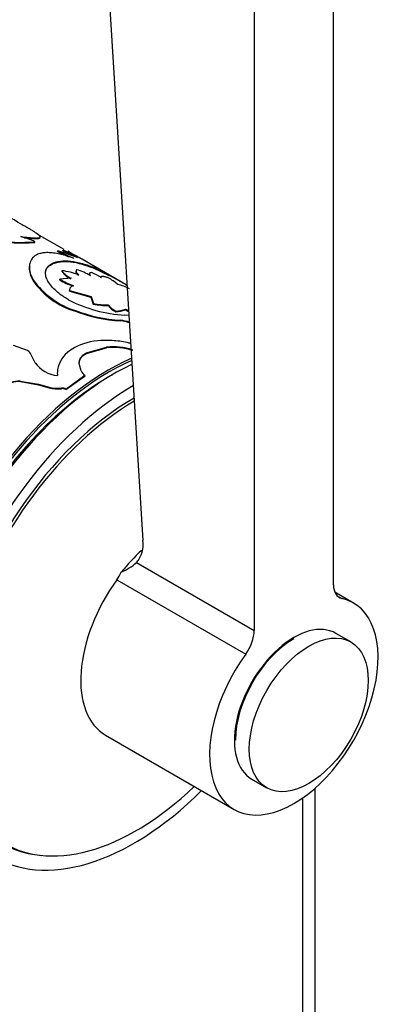
# Model space of a CAD drawing. Units: millimetres. Extents: x 0 to 750, y 0 to 1164.
# Drawn here: x 678 to 705, y 248 to 318 of the extents above; entities that cross this region are included whole.
import ezdxf
from ezdxf import colors
from ezdxf.entities.mleader import LeaderData, LeaderLine
from ezdxf.math import Vec2, Vec3

# ---------------------------------------------------------------- set-up
doc = ezdxf.new("R2010")
doc.units = ezdxf.units.MM
doc.layers.add('DV7_Défaut', color=7, linetype='Continuous')
doc.layers.add('Défaut', color=7, linetype='Continuous')

# ---------------------------------------------------------------- blocks, each defined once
blk = doc.blocks.new('_DOT')
at = {"color": 0}
blk.add_line((0, 0), (-1, 0), dxfattribs=at)
at = {"color": 0, "const_width": 0.333}
blk.add_lwpolyline([(-0.1665, 0, 1), (0.1665, 0, 1)], format="xyb", close=True, dxfattribs=at)
blk = doc.blocks.new('SE6')
at = {"layer": 'DV7_Défaut', "color": 7, "linetype": 'Continuous'}
for p, q in [((683.517, 337.915), (687.038, 281.07)), ((700.635, 277.913), (700.635, 334.564)), ((694.978, 331.298), (694.978, 274.647)), ((681.411, 301.805), (679.497, 302.909)), ((679.322, 302.314), (679.34, 302.36)), ((680.948, 301.662), (680.968, 301.707)), ((682.38, 301.232), (680.968, 301.707)), ((681.322, 301.71), (681.344, 301.755)), ((681.322, 301.71), (681.929, 301.404)), ((681.344, 301.755), (682.38, 301.232)), ((680.435, 300.703), (680.449, 300.748)), ((685.852, 299.298), (683.074, 300.902)), ((683.404, 300.521), (683.426, 300.566)), ((681.909, 299.754), (681.113, 299.694)), ((681.26, 300.257), (681.274, 300.303)), ((684.037, 299.783), (684.056, 299.828)), ((684.6, 299.941), (684.624, 299.985)), ((684.624, 299.985), (685.857, 299.295)), ((679.195, 299.611), (679.203, 299.655)), ((681.101, 299.649), (681.113, 299.694)), ((685.832, 299.252), (685.857, 299.295)), ((681.803, 298.84), (681.813, 298.885)), ((681.803, 298.84), (683.331, 298.415)), ((681.813, 298.885), (683.343, 298.46)), ((683.331, 298.415), (683.343, 298.46)), ((683.331, 298.415), (683.501, 297.91)), ((683.343, 298.46), (683.511, 297.955)), ((683.501, 297.91), (683.511, 297.955)), ((684.56, 297.807), (684.572, 297.852)), ((682.219, 297.407), (682.225, 297.451)), ((685.095, 297.372), (685.107, 297.417)), ((686.044, 297.115), (685.756, 297.127)), ((685.794, 297.511), (685.807, 297.557)), ((685.427, 296.72), (685.437, 296.765)), ((686.098, 296.567), (686.109, 296.612)), ((678.809, 294.597), (677.806, 294.954)), ((683.078, 294.47), (684.448, 294.843)), ((684.444, 294.801), (684.448, 294.843)), ((679.343, 293.737), (679.07, 294.305)), ((683.077, 294.429), (684.444, 294.801)), ((683.077, 294.429), (683.078, 294.47)), ((686.286, 294.607), (686.292, 294.65)), ((682.516, 293.551), (682.514, 293.591)), ((682.638, 293.156), (682.514, 293.591)), ((681.546, 291.861), (682.906, 292.85)), ((681.552, 291.824), (682.909, 292.811)), ((682.909, 292.811), (682.906, 292.85)), ((678.297, 292.389), (678.288, 292.424)), ((678.288, 292.424), (679.591, 292.201)), ((678.297, 292.389), (679.599, 292.166)), ((679.599, 292.166), (679.591, 292.201)), ((679.591, 292.201), (680.343, 291.986)), ((679.599, 292.166), (680.351, 291.951)), ((680.351, 291.951), (680.343, 291.986)), ((681.229, 291.886), (681.223, 291.922)), ((681.552, 291.824), (681.546, 291.861)), ((686.588, 279.491), (694.978, 274.647)), ((685.18, 278.264), (694.372, 272.957)), ((702.057, 276.606), (700.735, 277.369)), ((700.889, 277.126), (701.241, 276.923)), ((701.868, 273.828), (700.807, 274.44)), ((684.364, 267.19), (693.557, 261.883)), ((694.807, 264.048), (695.868, 263.436)), ((699.322, 234.992), (699.322, 263.403)), ((698.443, 233.768), (698.443, 262.711))]:
    blk.add_line(p, q, dxfattribs=at)
for centre, radius, start, end in [((641.759, 242.55), 71.187, 59.05916, 62.91614), ((681.842, 310.315), 7.559, 242.56334, 244.01698), ((676.507, 296.118), 6.855, 65.58856, 74.6582), ((678.279, 316.708), 14.432, 262.52412, 274.14392), ((678.258, 315.596), 13.28, 262.01265, 274.67232), ((690.759, 321.42), 22.059, 243.59281, 245.82693), ((690.508, 320.886), 21.42, 243.55286, 246.84809), ((676.099, 288.753), 14.02, 60.25652, 68.03262), ((621.553, 195.614), 121.935, 59.57496, 60.45562), ((678.872, 289.651), 11.777, 60.89824, 67.37174), ((678.782, 289.459), 12.038, 60.96868, 67.3105), ((682.47, 301.015), 1.427, 212.0795, 246.26341), ((680.311, 294.005), 6.371, 70.29737, 81.3003), ((681.065, 296.107), 4.441, 59.74921, 73.61257), ((681.39, 295.288), 5.265, 59.58145, 67.65305), ((682.637, 296.242), 4.035, 49.76881, 61.43466), ((683.797, 302.748), 5.57, 214.28415, 253.53402), ((684, 303.058), 5.882, 215.35043, 252.43463), ((683.687, 303.854), 4.937, 238.41553, 250.80068), ((683.691, 303.885), 4.92, 238.40309, 250.83384), ((684.382, 295.716), 3.708, 62.53098, 76.56565), ((686.335, 307.178), 10.067, 242.83455, 266.70544), ((684.723, 304.975), 7.17, 260.18395, 268.6955), ((684.726, 304.965), 7.114, 260.16968, 268.76083), ((685.86, 298.859), 1.673, 219.00359, 242.81286), ((685.858, 298.887), 1.651, 218.82574, 242.93731), ((686.127, 307.819), 11.122, 249.42522, 266.38914), ((686.186, 308.127), 11.387, 249.64524, 266.22699), ((685.037, 299.479), 2.108, 271.58273, 291.04072), ((685.046, 299.543), 2.127, 271.63446, 290.97052), ((687.435, 300.124), 3.085, 237.87142, 242.61061), ((687.435, 300.141), 3.054, 237.79688, 242.20829), ((685.184, 294.103), 2.628, 69.64667, 84.70136), ((685.195, 294.143), 2.633, 69.67878, 84.72256), ((684.933, 290.572), 4.299, 71.57397, 96.48172), ((678.527, 294.082), 0.587, 22.31221, 61.2879), ((684.928, 290.548), 4.28, 71.49875, 96.48605), ((681.188, 295.092), 2.289, 216.28853, 263.71147), ((683.184, 293.364), 0.584, 200.89684, 241.65809), ((678.214, 290.428), 1.997, 87.88112, 126.05916), ((678.223, 290.392), 1.998, 87.88333, 125.96392), ((680.985, 294.72), 2.808, 256.78284, 274.8512), ((680.995, 294.688), 2.812, 256.75958, 274.78331), ((681.281, 291.346), 0.579, 62.78769, 95.77679), ((681.287, 291.308), 0.58, 62.78845, 95.69935), ((685.027, 280.788), 2.03, 320.26664, 7.96334), ((683.559, 283.039), 4.665, 294.51825, 310.48605)]:
    blk.add_arc(centre, radius, start, end, dxfattribs=at)
for centre, major_axis, start_param, end_param in [((684.584, 276.879), (-10, -17.321), 3.809127, 6.283185), ((684.655, 276.838), (9.95, 17.234), 0.671288, 3.017262), ((685.008, 276.634), (10, 17.321), 0.695791, 3.141593), ((684.655, 276.838), (-9.75, -16.887), 3.911538, 5.51324), ((686.422, 275.817), (10, 17.321), 0.78998, 4.273427), ((686.422, 275.817), (9.437, 16.346), 0.78639, 3.409245), ((686.568, 275.733), (9.4, 16.281), 0.796114, 4.24324), ((688.614, 274.552), (4.308, 7.462), 1.063735, 1.322814), ((684.372, 279.138), (1, 1.732), 4.535236, 4.845081), ((688.614, 274.552), (4.25, 7.361), 1.393644, 3.141593), ((702.05, 278.729), (1, 1.732), 2.356194, 3.318745), ((697.807, 269.244), (4.25, 7.361), 1.393644, 6.460338), ((697.807, 269.244), (3, 5.196), 0, 3.141593), ((693.564, 273.83), (1, 1.732), 4.535236, 5.497787), ((697.807, 269.244), (2.95, 5.11), 0.785398, 2.356194)]:
    blk.add_ellipse(centre, major_axis=major_axis, ratio=0.57735, start_param=start_param, end_param=end_param, dxfattribs=at)
blk.add_ellipse((698.868, 268.632), major_axis=(3, 5.196), ratio=0.57735, dxfattribs=at)
for points, knots in [([(678.321, 302.729), (678.382, 302.721), (678.499, 302.708), (678.657, 302.689), (678.791, 302.673), (678.929, 302.658), (679.071, 302.646), (679.217, 302.636), (679.43, 302.625), (679.647, 302.631), (679.748, 302.688), (679.682, 302.797), (679.486, 302.941), (679.255, 303.089), (679.058, 303.21), (678.813, 303.355), (678.632, 303.461), (678.531, 303.52)], [0, 0, 0, 0, 0.036918, 0.070055, 0.099451, 0.125163, 0.167125, 0.208815, 0.250407, 0.37538, 0.500408, 0.625347, 0.750191, 0.81244, 0.875157, 0.930105, 1, 1, 1, 1]), ([(678.579, 302.651), (678.705, 302.635), (678.807, 302.623), (678.903, 302.614), (678.929, 302.612), (678.97, 302.608), (678.99, 302.606), (679.05, 302.601), (679.088, 302.598), (679.197, 302.59), (679.263, 302.587), (679.559, 302.577), (679.687, 302.595), (679.698, 302.652)], [0, 0, 0, 0, 0.168469, 0.168469, 0.2031165, 0.2031165, 0.2377641, 0.2377641, 0.3070593, 0.3070593, 0.4456495, 0.4456495, 1, 1, 1, 1]), ([(679.173, 301.215), (679.146, 301.179), (679.096, 301.112), (679.036, 301.008), (678.983, 300.883), (678.946, 300.727), (678.933, 300.533), (678.952, 300.327), (679, 300.117), (679.084, 299.893), (679.161, 299.739), (679.203, 299.655)], [0, 0, 0, 0, 0.093325, 0.176658, 0.250117, 0.375766, 0.500172, 0.62449, 0.750145, 0.863887, 1, 1, 1, 1]), ([(682.086, 301.191), (681.988, 301.225), (681.817, 301.285), (681.566, 301.364), (681.336, 301.428), (681.024, 301.502), (680.654, 301.566), (680.253, 301.592), (679.899, 301.57), (679.646, 301.51), (679.472, 301.439), (679.361, 301.379), (679.264, 301.304), (679.206, 301.247), (679.173, 301.215)], [0, 0, 0, 0, 0.072026, 0.124989, 0.186294, 0.250049, 0.37499, 0.500037, 0.625035, 0.750006, 0.813704, 0.875042, 0.927968, 1, 1, 1, 1]), ([(678.959, 300.775), (678.958, 300.773), (678.958, 300.772), (678.951, 300.741), (678.945, 300.71), (678.931, 300.617), (678.927, 300.552), (678.93, 300.354), (678.954, 300.213), (679.004, 300.046), (679.008, 300.034), (679.019, 300.002), (679.025, 299.985), (679.044, 299.934), (679.058, 299.898), (679.107, 299.785), (679.148, 299.702), (679.195, 299.611)], [0, 0, 0, 0, 0.0039367, 0.0039367, 0.0944879, 0.0944879, 0.2755903, 0.2755903, 0.6377952, 0.6377952, 0.6830708, 0.6830708, 0.7283464, 0.7283464, 0.8188976, 0.8188976, 1, 1, 1, 1]), ([(681.738, 298.221), (681.634, 298.285), (681.45, 298.397), (681.193, 298.57), (680.974, 298.742), (680.699, 298.983), (680.419, 299.29), (680.197, 299.651), (680.085, 299.992), (680.09, 300.248), (680.15, 300.429), (680.216, 300.547), (680.319, 300.654), (680.402, 300.714), (680.449, 300.748)], [0, 0, 0, 0, 0.070591, 0.124895, 0.187203, 0.249867, 0.374633, 0.499694, 0.62476, 0.749688, 0.812398, 0.874856, 0.929251, 1, 1, 1, 1]), ([(680.105, 300.276), (680.126, 300.359), (680.162, 300.435), (680.219, 300.514), (680.223, 300.518), (680.236, 300.533), (680.243, 300.541), (680.264, 300.564), (680.281, 300.58), (680.337, 300.63), (680.382, 300.666), (680.435, 300.703)], [0, 0, 0, 0, 0.4722283, 0.4722283, 0.5381998, 0.5381998, 0.6041712, 0.6041712, 0.7361141, 0.7361141, 1, 1, 1, 1]), ([(680.435, 300.703), (680.546, 300.764), (680.631, 300.803), (680.699, 300.829), (680.713, 300.835), (680.735, 300.843), (680.747, 300.847), (680.781, 300.858), (680.805, 300.866), (680.878, 300.887), (680.93, 300.899), (681.095, 300.932), (681.202, 300.946), (681.432, 300.96), (681.553, 300.96), (681.928, 300.938), (682.199, 300.895), (682.637, 300.785), (682.791, 300.74), (682.954, 300.686), (682.963, 300.684), (682.991, 300.674), (683.007, 300.669), (683.055, 300.652), (683.091, 300.639), (683.208, 300.597), (683.299, 300.563), (683.404, 300.521)], [0, 0, 0, 0, 0.125, 0.125, 0.140625, 0.140625, 0.15625, 0.15625, 0.1875, 0.1875, 0.25, 0.25, 0.375, 0.375, 0.5, 0.5, 0.75, 0.75, 0.875, 0.875, 0.890625, 0.890625, 0.90625, 0.90625, 0.9375, 0.9375, 1, 1, 1, 1]), ([(680.449, 300.748), (680.498, 300.774), (680.582, 300.819), (680.755, 300.896), (681.095, 300.99), (681.675, 301.027), (682.36, 300.917), (682.865, 300.77), (683.177, 300.662), (683.334, 300.601), (683.426, 300.566)], [0, 0, 0, 0, 0.072931, 0.125034, 0.250071, 0.499968, 0.74988, 0.874938, 0.927021, 1, 1, 1, 1]), ([(681.274, 300.303), (681.283, 300.285), (681.3, 300.251), (681.335, 300.198), (681.378, 300.145), (681.428, 300.091), (681.515, 300.011), (681.664, 299.897), (681.825, 299.803), (681.909, 299.754)], [0, 0, 0, 0, 0.106092, 0.208721, 0.308322, 0.405373, 0.50039, 0.741481, 1, 1, 1, 1]), ([(682.318, 300.367), (682.31, 300.359), (682.294, 300.344), (682.279, 300.316), (682.272, 300.287), (682.273, 300.255), (682.287, 300.203), (682.336, 300.121), (682.417, 300.043), (682.459, 300.003)], [0, 0, 0, 0, 0.106115, 0.208764, 0.308383, 0.40545, 0.500479, 0.74159, 1, 1, 1, 1]), ([(683.392, 300.157), (683.374, 300.157), (683.337, 300.158), (683.294, 300.152), (683.259, 300.141), (683.235, 300.126), (683.221, 300.107), (683.217, 300.082), (683.223, 300.054), (683.239, 300.021), (683.265, 299.984), (683.29, 299.957), (683.302, 299.943)], [0, 0, 0, 0, 0.104848, 0.206558, 0.305844, 0.403473, 0.500253, 0.597012, 0.694578, 0.793761, 0.895329, 1, 1, 1, 1]), ([(684.567, 299.786), (684.534, 299.797), (684.47, 299.819), (684.383, 299.844), (684.306, 299.864), (684.239, 299.877), (684.183, 299.884), (684.136, 299.885), (684.1, 299.88), (684.075, 299.869), (684.059, 299.852), (684.057, 299.836), (684.056, 299.828)], [0, 0, 0, 0, 0.105597, 0.207555, 0.306693, 0.403902, 0.500127, 0.596341, 0.693518, 0.792604, 0.894491, 1, 1, 1, 1]), ([(682.075, 299.238), (682.052, 299.227), (682.005, 299.207), (681.947, 299.171), (681.899, 299.133), (681.849, 299.078), (681.811, 298.998), (681.812, 298.924), (681.813, 298.885)], [0, 0, 0, 0, 0.132744, 0.259966, 0.382266, 0.500321, 0.740368, 1, 1, 1, 1]), ([(686.176, 295.109), (686.09, 295.13), (685.655, 295.23), (684.49, 295.397), (682.705, 295.223), (681.446, 294.407), (681.031, 293.639), (680.925, 293.171), (680.933, 292.935), (680.937, 292.817)], [0, 0, 0, 0, 0.034618, 0.173077, 0.447788, 0.722594, 0.861184, 0.930603, 1, 1, 1, 1]), ([(682.514, 293.591), (682.508, 293.62), (682.497, 293.678), (682.494, 293.765), (682.502, 293.849), (682.521, 293.93), (682.551, 294.008), (682.593, 294.084), (682.646, 294.156), (682.71, 294.226), (682.785, 294.292), (682.872, 294.355), (682.969, 294.415), (683.042, 294.451), (683.078, 294.47)], [0, 0, 0, 0, 0.088766, 0.17462, 0.258072, 0.33968, 0.420039, 0.499774, 0.579522, 0.659922, 0.741595, 0.825136, 0.911101, 1, 1, 1, 1])]:
    blk.add_open_spline(points, degree=3, knots=knots, dxfattribs=at)
for points in [[(682.262, 300.267), (682.235, 300.193), (682.293, 300.093), (682.443, 299.957)], [(683.204, 300.06), (683.197, 300.041), (683.2, 300.019), (683.213, 299.992)], [(681.808, 298.952), (681.801, 298.918), (681.799, 298.881), (681.803, 298.84)], [(682.516, 293.551), (682.435, 293.911), (682.622, 294.211), (683.077, 294.429)]]:
    blk.add_open_spline(points, degree=3, dxfattribs=at)

msp = doc.modelspace()

# ---------------------------------------------------------------- block references
at = {"layer": 'Défaut'}
msp.add_blockref('SE6', (0, 0), dxfattribs=at)

# ---------------------------------------------------------------- leaders
at = {"layer": 'Défaut', "color": 7, "linetype": 'Continuous'}
ml = msp.add_multileader_mtext('Standard', dxfattribs=at)
ml.set_content('{\\pxsm0.9;\\fSolid Edge ISO|b1||i0||c0|p34;\\W1.;07/06/2016\\P}', color=256)
ml.set_leader_properties()
ml.set_arrow_properties(name='DOT')
ml.build(insert=Vec2(0, 0))
ml.multileader.update_dxf_attribs({"leader_type": 0, "dogleg_length": 0, "arrow_head_size": 12})
ctx = ml.context
ctx.base_point, ctx.char_height, ctx.arrow_head_size, ctx.landing_gap_size = Vec3(656.602, 1156.973), 12, 12, 4.2
notes = []
notes.append((ctx, [(0, (0, 0, 0), (0, 0), (1, 0), 1, [])]))
ctx.mtext.insert = Vec3(658.602, 1163.093)
for ctx, leaders in notes:
    for number, flags, end, landing, length, lines in leaders:
        leader = LeaderData()
        leader.index, (leader.has_last_leader_line, leader.has_dogleg_vector, leader.attachment_direction) = number, flags
        leader.last_leader_point, leader.dogleg_vector, leader.dogleg_length = Vec3(end), Vec3(landing), length
        for number, points, colour, breaks in lines:
            line = LeaderLine()
            line.index, line.vertices, line.color, line.breaks = number, Vec3.list(points), colors.encode_raw_color(colour), breaks
            leader.lines.append(line)
        ctx.leaders.append(leader)

doc.saveas('drawing.dxf')
